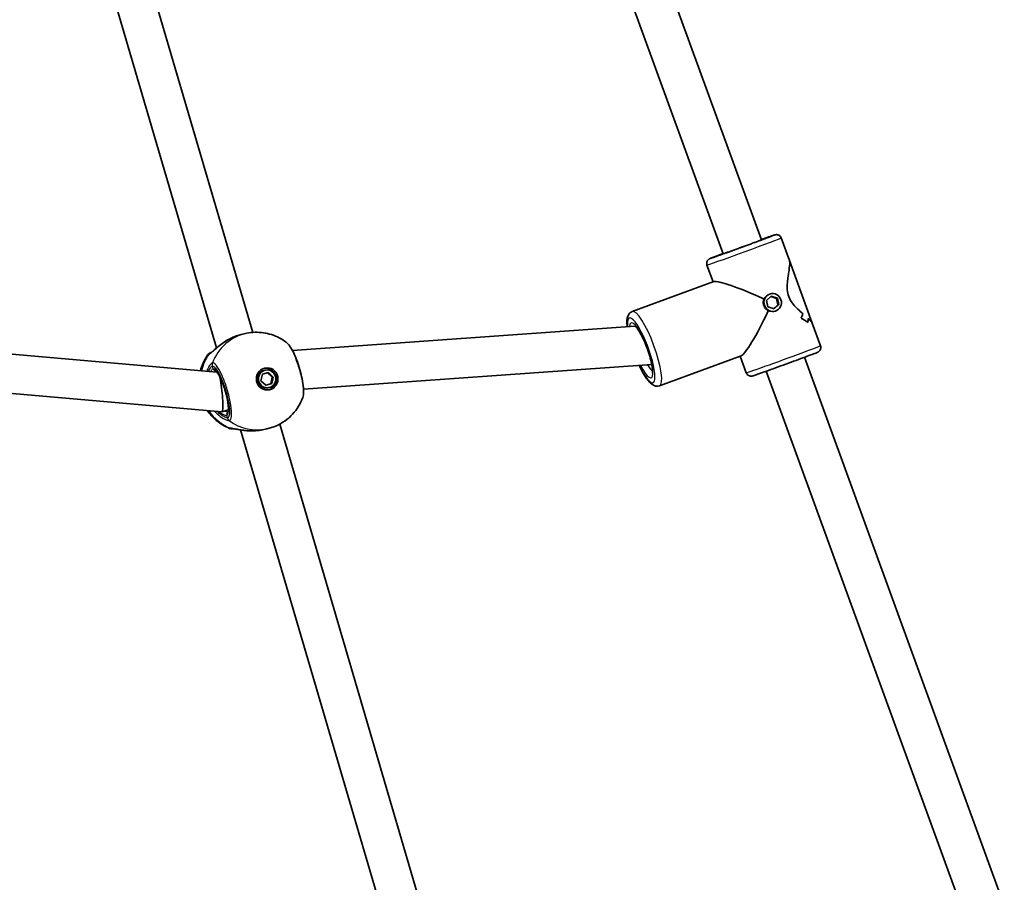
# Model space of a CAD drawing. Units: millimetres. Extents: x -4774 to 4421, y -4203 to 3938.
# Drawn here: x 339 to 725, y -1398 to -1060 of the extents above; entities that cross this region are included whole.
import ezdxf

# ---------------------------------------------------------------- set-up
doc = ezdxf.new("R2010")
doc.units = ezdxf.units.MM
doc.layers.add('Widoczne (ISO)', color=7, linetype='Continuous', lineweight=35)
doc.layers.add('Widoczne wąskie (ISO)', color=7, linetype='Continuous', lineweight=25)

msp = doc.modelspace()

# ---------------------------------------------------------------- linework, layer by layer
at = {"layer": 'Widoczne (ISO)'}
for p, q in [((629.73, -1146.49), (551.28, -931.39)), ((614.7, -1151.97), (536.25, -936.87)), ((364.64, -959.75), (430.1, -1182.79)), ((349.31, -962), (415.89, -1188.88)), ((640.67, -1154.61), (637.44, -1145.74)), ((640.67, -1154.61), (649.62, -1179.16)), ((610.72, -1162.97), (608.32, -1156.37)), ((611.05, -1162.85), (578.99, -1174.61)), ((633.54, -1168.52), (631.67, -1170.25)), ((631.67, -1170.25), (632.23, -1172.79)), ((632.75, -1167.82), (633.02, -1167.73)), ((633.32, -1168.72), (635.55, -1169.46)), ((635.96, -1169.33), (633.54, -1168.52)), ((635.96, -1169.33), (635.55, -1169.46)), ((635.55, -1169.46), (636.11, -1172)), ((636.52, -1171.86), (635.96, -1169.33)), ((632.23, -1172.79), (634.66, -1173.59)), ((636.11, -1172), (634.46, -1173.53)), ((634.66, -1173.59), (636.52, -1171.86)), ((634.9, -1174.48), (635.17, -1174.39)), ((636.52, -1171.86), (636.11, -1172)), ((580.04, -1180.39), (445.67, -1189.87)), ((647.87, -1178.85), (647.87, -1178.85)), ((652.86, -1188.02), (649.62, -1179.16)), ((416.06, -1198.35), (239.32, -1182.91)), ((426.08, -1183.48), (427.72, -1183.14)), ((621.73, -1191.95), (589.67, -1203.71)), ((623.73, -1198.64), (621.35, -1192.09)), ((724.97, -1407.65), (646.53, -1192.55)), ((586.64, -1195.36), (450.01, -1205.01)), ((417.96, -1213.98), (241.48, -1198.57)), ((433.32, -1201.75), (433.9, -1199.23)), ((433.9, -1199.23), (436.33, -1198.5)), ((435.03, -1197.6), (434.59, -1197.69)), ((437.73, -1200.39), (435.91, -1198.63)), ((436.33, -1198.5), (438.17, -1200.3)), ((437.15, -1202.91), (437.73, -1200.39)), ((438.17, -1200.3), (437.59, -1202.82)), ((438.17, -1200.3), (437.73, -1200.39)), ((709.94, -1413.13), (631.5, -1198.03)), ((435.17, -1203.54), (433.32, -1201.75)), ((435.14, -1203.51), (437.15, -1202.91)), ((437.59, -1202.82), (435.17, -1203.54)), ((436.47, -1204.45), (436.02, -1204.54)), ((437.59, -1202.82), (437.15, -1202.91)), ((420.55, -1213.22), (417.99, -1213.98)), ((433.94, -1220.97), (435.57, -1220.62)), ((440.66, -1218.78), (506.12, -1441.82)), ((425.33, -1221.03), (491.91, -1447.91))]:
    msp.add_line(p, q, dxfattribs=at)
for centre, major_axis, ratio, start_param, end_param in [((630.59, -1172.19), (19.75, -9.17), 0.106886, 1.616356, 3.035308), ((630.59, -1172.19), (-9.18, -19.77), 0.115088, 0.114796, 1.516725), ((629.74, -1169.87), (15.43, -7.53), 0.801555, 0.017401, 0.152673), ((629.74, -1169.87), (-15.43, 7.53), 0.801555, 3.158998, 3.29427), ((638.04, -1192.63), (-7.48, -15.33), 0.798567, 2.935975, 3.162044), ((638.04, -1192.63), (7.48, 15.33), 0.798567, 6.077564, 6.303632), ((637.07, -1189.98), (7.48, 15.33), 0.798567, 6.168335, 6.168365), ((631.43, -1174.52), (-15.43, 7.53), 0.801555, 3.385063, 3.496867), ((631.43, -1174.52), (15.43, -7.53), 0.801555, 0.243474, 0.355278), ((637.07, -1189.98), (7.48, 15.33), 0.798567, 5.965763, 5.965789), ((435.08, -1201.16), (0.89, -4.26), 0.974087, 0.080151, 3.061442), ((417.22, -1206.19), (0.75, -7.8), 0.1059, 2.173136, 2.427813), ((435.3, -1201.12), (0.72, -3.43), 0.974087, 3.141593, 6.283185), ((417.22, -1206.19), (0.75, -7.8), 0.1059, 0.0435, 2.173136), ((417.22, -1206.19), (0.75, -7.8), 0.1059, 6.263548, 6.326686), ((432.17, -1215.55), (9.08, 1.81), 0.609322, 4.559182, 4.577031)]:
    msp.add_ellipse(centre, major_axis=major_axis, ratio=ratio, start_param=start_param, end_param=end_param, dxfattribs=at)
for centre, major_axis, ratio in [((634.1, -1171.06), (-1.08, 3.33), 0.975627), ((435.75, -1201.02), (-0.89, 4.26), 0.974087), ((435.75, -1201.02), (0.72, -3.43), 0.974087)]:
    msp.add_ellipse(centre, major_axis=major_axis, ratio=ratio, dxfattribs=at)
for points, knots in [([(631.86, -1145.67), (631.86, -1145.67), (631.86, -1145.67), (631.8, -1145.69), (631.68, -1145.74), (631.23, -1145.92), (630.8, -1146.08), (630.11, -1146.34), (629.96, -1146.4), (629.63, -1146.52), (629.46, -1146.59), (629.1, -1146.72), (628.91, -1146.79), (628.52, -1146.94), (628.32, -1147.01), (627.91, -1147.17), (627.7, -1147.25), (627.26, -1147.41), (627.03, -1147.49), (626.56, -1147.66), (626.33, -1147.75), (625.85, -1147.93), (625.6, -1148.02), (625.11, -1148.2), (624.86, -1148.29), (624.35, -1148.48), (624.09, -1148.57), (623.57, -1148.76), (623.31, -1148.86), (622.79, -1149.05), (622.53, -1149.15), (622.01, -1149.34), (621.75, -1149.43), (621.23, -1149.62), (620.96, -1149.72), (620.44, -1149.91), (620.18, -1150), (619.67, -1150.18), (619.42, -1150.28), (618.93, -1150.45), (618.68, -1150.54), (618.2, -1150.72), (617.96, -1150.8), (617.49, -1150.97), (617.26, -1151.06), (616.81, -1151.22), (616.59, -1151.29), (616.18, -1151.44), (615.97, -1151.52), (615.58, -1151.66), (615.38, -1151.73), (615.01, -1151.86), (614.84, -1151.92), (614.5, -1152.04), (614.34, -1152.09), (614.04, -1152.2), (613.9, -1152.25), (613.64, -1152.34), (613.51, -1152.38), (613.29, -1152.46), (613.18, -1152.5), (612.99, -1152.56), (612.91, -1152.59), (612.7, -1152.66), (612.6, -1152.69), (612.54, -1152.71), (612.53, -1152.71), (612.53, -1152.71)], [3.479158, 3.479158, 3.479158, 3.479158, 3.514874, 3.514874, 3.683245, 3.683245, 3.975058, 3.975058, 4.05348, 4.05348, 4.132889, 4.132889, 4.212279, 4.212279, 4.290655, 4.290655, 4.369819, 4.369819, 4.449998, 4.449998, 4.530171, 4.530171, 4.609316, 4.609316, 4.688641, 4.688641, 4.768992, 4.768992, 4.849341, 4.849341, 4.928662, 4.928662, 5.008018, 5.008018, 5.088405, 5.088405, 5.168794, 5.168794, 5.248155, 5.248155, 5.327471, 5.327471, 5.407821, 5.407821, 5.488177, 5.488177, 5.567511, 5.567511, 5.646647, 5.646647, 5.726826, 5.726826, 5.807023, 5.807023, 5.886205, 5.886205, 5.964535, 5.964535, 6.04395, 6.04395, 6.123437, 6.123437, 6.20192, 6.20192, 6.345399, 6.345399, 6.387781, 6.387781, 6.387781, 6.387781]), ([(637.44, -1145.74), (637.37, -1145.54), (637.26, -1145.36), (637.01, -1145.03), (636.87, -1144.91), (636.56, -1144.69), (636.41, -1144.61), (636.09, -1144.49), (635.96, -1144.47), (635.69, -1144.43), (635.59, -1144.43), (635.43, -1144.43), (635.37, -1144.44), (635.27, -1144.45), (635.23, -1144.45), (635.15, -1144.47), (635.11, -1144.48), (635.01, -1144.5), (634.97, -1144.51), (634.65, -1144.6), (634.34, -1144.71), (633.66, -1144.94), (633.51, -1145), (633.17, -1145.11), (632.98, -1145.18), (632.59, -1145.32), (632.38, -1145.39), (631.94, -1145.54), (631.72, -1145.62), (630.93, -1145.9), (630.33, -1146.12), (629.68, -1146.35)], [2.9205122, 2.9205122, 2.9205122, 2.9205122, 2.9231736, 2.9231736, 2.9261072, 2.9261072, 2.9299606, 2.9299606, 2.9358661, 2.9358661, 2.9449475, 2.9449475, 2.9550123, 2.9550123, 2.9671566, 2.9671566, 2.9869291, 2.9869291, 3.0367542, 3.0367542, 3.3375481, 3.3375481, 3.4197464, 3.4197464, 3.5030885, 3.5030885, 3.5864639, 3.5864639, 3.6687411, 3.6687411, 3.8581627, 3.8581627, 3.8581627, 3.8581627]), ([(614.65, -1151.83), (614.14, -1152.02), (613.66, -1152.2), (612.25, -1152.73), (611.44, -1153.03), (610.67, -1153.33), (610.52, -1153.38), (610.26, -1153.49), (610.14, -1153.53), (609.92, -1153.62), (609.82, -1153.66), (609.66, -1153.73), (609.59, -1153.76), (609.46, -1153.81), (609.41, -1153.83), (609.28, -1153.9), (609.24, -1153.92), (609.13, -1153.98), (609.11, -1154), (609.03, -1154.05), (608.97, -1154.09), (608.8, -1154.24), (608.69, -1154.33), (608.48, -1154.64), (608.42, -1154.74), (608.32, -1154.98), (608.28, -1155.09), (608.2, -1155.44), (608.17, -1155.7), (608.24, -1156.11), (608.27, -1156.24), (608.32, -1156.37)], [5.1244542, 5.1244542, 5.1244542, 5.1244542, 5.2728832, 5.2728832, 5.5945345, 5.5945345, 5.6762494, 5.6762494, 5.7588179, 5.7588179, 5.8411607, 5.8411607, 5.9224116, 5.9224116, 5.9922582, 5.9922582, 6.0214174, 6.0214174, 6.0290364, 6.0290364, 6.0406765, 6.0406765, 6.0506137, 6.0506137, 6.0542004, 6.0542004, 6.056697, 6.056697, 6.060473, 6.060473, 6.0621048, 6.0621048, 6.0621048, 6.0621048]), ([(640.67, -1154.61), (640.73, -1154.77), (640.77, -1155), (640.82, -1156.05), (640.68, -1157.21), (640.4, -1159.15), (640.28, -1159.9), (640.05, -1161.52), (639.93, -1162.38), (639.79, -1164.15), (639.75, -1165.07), (639.89, -1166.9), (640.05, -1167.82), (640.38, -1168.72), (640.71, -1169.62), (641.17, -1170.43), (642.25, -1171.91), (642.86, -1172.58), (644.11, -1173.83), (644.75, -1174.41), (645.54, -1175.11), (645.73, -1175.27), (645.91, -1175.43)], [7.049109, 7.049109, 7.049109, 7.049109, 7.252073, 7.252073, 7.795151, 7.795151, 8.082695, 8.082695, 8.370238, 8.370238, 8.657782, 8.657782, 8.945325, 8.945325, 8.945325, 9.232869, 9.232869, 9.520412, 9.520412, 9.807956, 9.807956, 9.897439, 9.897439, 9.897439, 9.897439]), ([(645.91, -1175.43), (645.73, -1175.27), (645.54, -1175.11), (644.75, -1174.41), (644.11, -1173.83), (642.86, -1172.58), (642.25, -1171.91), (641.17, -1170.43), (640.71, -1169.62), (640.05, -1167.82), (639.89, -1166.9), (639.75, -1165.07), (639.79, -1164.15), (639.93, -1162.38), (640.05, -1161.52), (640.28, -1159.9), (640.4, -1159.15), (640.68, -1157.21), (640.82, -1156.05), (640.77, -1155), (640.73, -1154.77), (640.67, -1154.61)], [3.520602, 3.520602, 3.520602, 3.520602, 3.610032, 3.610032, 3.897576, 3.897576, 4.185119, 4.185119, 4.472663, 4.472663, 4.760206, 4.760206, 5.04775, 5.04775, 5.335293, 5.335293, 5.622837, 5.622837, 6.165915, 6.165915, 6.368878, 6.368878, 6.368878, 6.368878]), ([(577.02, -1180.6), (576.96, -1179.99), (576.92, -1179.43), (576.9, -1177.68), (576.92, -1176.65), (578.02, -1175.18), (578.46, -1174.8), (578.99, -1174.61)], [3.9757241, 3.9757241, 3.9757241, 3.9757241, 4.1547495, 4.1547495, 4.5628563, 4.5628563, 4.7038776, 4.7038776, 4.7038776, 4.7038776]), ([(648, -1177.28), (648.54, -1177.78), (648.99, -1178.23), (649.45, -1178.81), (649.57, -1179), (649.62, -1179.16)], [10.2894052, 10.2894052, 10.2894052, 10.2894052, 10.638578, 10.638578, 10.8415411, 10.8415411, 10.8415411, 10.8415411]), ([(649.62, -1179.16), (649.57, -1179), (649.45, -1178.81), (648.99, -1178.23), (648.54, -1177.78), (648, -1177.28)], [2.5764468, 2.5764468, 2.5764468, 2.5764468, 2.7794099, 2.7794099, 3.1285317, 3.1285317, 3.1285317, 3.1285317]), ([(580.1, -1180.23), (580.1, -1180.23), (580.16, -1180.26), (580.36, -1180.45), (580.55, -1180.64), (581.03, -1181.25), (581.35, -1181.71), (582.08, -1182.9), (582.49, -1183.65), (583.35, -1185.38), (583.78, -1186.35), (584.62, -1188.41), (585.02, -1189.49), (585.72, -1191.62), (586.02, -1192.67), (586.5, -1194.6), (586.68, -1195.5), (586.9, -1196.98), (586.95, -1197.6), (586.94, -1198.4), (586.9, -1198.65), (586.88, -1198.7), (586.88, -1198.71), (586.88, -1198.71)], [4.968703, 4.968703, 4.968703, 4.968703, 5.096101, 5.096101, 5.284783, 5.284783, 5.531453, 5.531453, 5.816203, 5.816203, 6.117945, 6.117945, 6.425638, 6.425638, 6.733379, 6.733379, 7.035113, 7.035113, 7.318164, 7.318164, 7.551301, 7.551301, 7.580645, 7.580645, 7.580645, 7.580645]), ([(413.62, -1190.77), (413.62, -1190.77), (413.63, -1190.76), (413.68, -1190.73), (413.76, -1190.68), (414.02, -1190.49), (414.22, -1190.32), (414.78, -1189.85), (415.16, -1189.51), (416.1, -1188.7), (416.69, -1188.21), (417.97, -1187.22), (418.67, -1186.72), (419.94, -1185.91), (420.49, -1185.59), (421.06, -1185.3)], [0.039384, 0.039384, 0.039384, 0.039384, 0.078687, 0.078687, 0.191211, 0.191211, 0.35069, 0.35069, 0.558663, 0.558663, 0.802849, 0.802849, 1.047034, 1.047034, 1.220928, 1.220928, 1.220928, 1.220928]), ([(421.43, -1185.11), (421.4, -1185.12), (421.38, -1185.14), (421.33, -1185.16), (421.3, -1185.17), (421.25, -1185.2), (421.23, -1185.21), (421.18, -1185.23), (421.16, -1185.25), (421.11, -1185.27), (421.08, -1185.29), (421.06, -1185.3)], [0, 0, 0, 0, 0.00785234, 0.00785234, 0.01570468, 0.01570468, 0.02355702, 0.02355702, 0.03140935, 0.03140935, 0.03926169, 0.03926169, 0.03926169, 0.03926169]), ([(421.43, -1185.11), (421.73, -1184.97), (422.03, -1184.83), (422.64, -1184.56), (422.95, -1184.43), (423.58, -1184.2), (423.89, -1184.09), (424.52, -1183.88), (424.84, -1183.79), (425.46, -1183.62), (425.77, -1183.55), (426.08, -1183.48)], [5.754988, 5.754988, 5.754988, 5.754988, 5.850731, 5.850731, 5.9464741, 5.9464741, 6.0422172, 6.0422172, 6.1379602, 6.1379602, 6.2337033, 6.2337033, 6.2337033, 6.2337033]), ([(427.72, -1183.14), (428.8, -1182.91), (429.9, -1182.78), (432.11, -1182.71), (433.22, -1182.77), (435.39, -1183.07), (436.47, -1183.32), (438.55, -1183.99), (439.55, -1184.41), (441.47, -1185.41), (442.39, -1186), (443.24, -1186.65)], [1.6517068, 1.6517068, 1.6517068, 1.6517068, 1.8205972, 1.8205972, 1.9894877, 1.9894877, 2.1583782, 2.1583782, 2.3272687, 2.3272687, 2.4961591, 2.4961591, 2.4961591, 2.4961591]), ([(449.69, -1208.28), (449.94, -1207.58), (450.01, -1206.89), (450.04, -1205.59), (450.02, -1205.04), (449.89, -1203.4), (449.72, -1202.23), (449.24, -1199.86), (448.95, -1198.66), (448.27, -1196.28), (447.89, -1195.1), (447.06, -1192.86), (446.62, -1191.8), (445.69, -1189.86), (445.2, -1188.99), (444.26, -1187.63), (443.83, -1187.09), (443.24, -1186.65)], [0.310934, 0.310934, 0.310934, 0.310934, 0.636085, 0.636085, 0.852536, 0.852536, 1.236838, 1.236838, 1.595655, 1.595655, 1.949975, 1.949975, 2.306123, 2.306123, 2.675324, 2.675324, 2.997256, 2.997256, 2.997256, 2.997256]), ([(652.86, -1188.02), (652.93, -1188.22), (652.97, -1188.43), (652.99, -1188.84), (652.96, -1189.03), (652.87, -1189.39), (652.8, -1189.55), (652.63, -1189.85), (652.55, -1189.95), (652.36, -1190.16), (652.29, -1190.22), (652.16, -1190.32), (652.12, -1190.35), (652.03, -1190.41), (652, -1190.43), (651.92, -1190.47), (651.89, -1190.49), (651.8, -1190.54), (651.76, -1190.55), (651.46, -1190.69), (651.15, -1190.81), (650.05, -1191.23), (649.27, -1191.53), (647.39, -1192.23), (646.3, -1192.64), (643.92, -1193.52), (642.63, -1193.99), (639.96, -1194.97), (638.58, -1195.47), (635.9, -1196.45), (634.58, -1196.92), (632.15, -1197.8), (631.03, -1198.2), (629.09, -1198.89), (628.27, -1199.18), (627.01, -1199.62), (626.6, -1199.75), (626.25, -1199.86), (626.2, -1199.87), (626.06, -1199.91), (626.02, -1199.92), (625.89, -1199.94), (625.87, -1199.94), (625.77, -1199.95), (625.7, -1199.96), (625.47, -1199.95), (625.33, -1199.95), (624.97, -1199.85), (624.86, -1199.81), (624.63, -1199.7), (624.53, -1199.64), (624.24, -1199.43), (624.05, -1199.24), (623.84, -1198.88), (623.78, -1198.76), (623.73, -1198.64)], [3.362673, 3.362673, 3.362673, 3.362673, 3.365335, 3.365335, 3.368268, 3.368268, 3.372122, 3.372122, 3.378027, 3.378027, 3.387109, 3.387109, 3.397173, 3.397173, 3.409318, 3.409318, 3.42909, 3.42909, 3.478915, 3.478915, 3.779709, 3.779709, 4.110902, 4.110902, 4.43283, 4.43283, 4.753548, 4.753548, 5.073974, 5.073974, 5.394388, 5.394388, 5.715044, 5.715044, 6.036695, 6.036695, 6.364573, 6.364573, 6.434419, 6.434419, 6.463578, 6.463578, 6.471197, 6.471197, 6.482838, 6.482838, 6.492775, 6.492775, 6.496361, 6.496361, 6.498858, 6.498858, 6.502634, 6.502634, 6.504266, 6.504266, 6.504266, 6.504266]), ([(409.56, -1197.78), (409.8, -1196.87), (410.11, -1195.97), (411.03, -1193.83), (411.71, -1192.62), (412.52, -1191.49)], [6.8369848, 6.8369848, 6.8369848, 6.8369848, 6.9874398, 6.9874398, 7.2046281, 7.2046281, 7.2046281, 7.2046281]), ([(412.52, -1191.49), (412.63, -1191.33), (412.72, -1191.24), (412.88, -1191.09), (412.95, -1191.04), (413.07, -1190.96), (413.12, -1190.93), (413.22, -1190.87), (413.27, -1190.84), (413.42, -1190.77), (413.49, -1190.74), (413.66, -1190.67), (413.76, -1190.63), (413.87, -1190.59)], [0.1928877, 0.1928877, 0.1928877, 0.1928877, 0.2070654, 0.2070654, 0.224676, 0.224676, 0.2458252, 0.2458252, 0.279384, 0.279384, 0.364634, 0.364634, 0.4739927, 0.4739927, 0.4739927, 0.4739927]), ([(589.67, -1203.71), (589.27, -1203.86), (588.85, -1203.9), (588.03, -1203.82), (587.65, -1203.68), (586.7, -1203.21), (586.24, -1202.79), (584.92, -1201.41), (584.11, -1200.23), (582.75, -1197.86), (582.21, -1196.82), (581.69, -1195.71)], [1.562285, 1.562285, 1.562285, 1.562285, 1.666093, 1.666093, 1.792224, 1.792224, 2.031228, 2.031228, 2.467406, 2.467406, 2.748626, 2.748626, 2.748626, 2.748626]), ([(420.37, -1214.19), (420.37, -1214.19), (420.39, -1214.16), (420.45, -1213.98), (420.5, -1213.77), (420.56, -1213.14), (420.57, -1212.68), (420.51, -1211.53), (420.42, -1210.82), (420.17, -1209.23), (419.98, -1208.35), (419.54, -1206.54), (419.27, -1205.6), (418.68, -1203.77), (418.35, -1202.88), (417.69, -1201.25), (417.35, -1200.52), (416.7, -1199.28), (416.38, -1198.78), (415.87, -1198.09), (415.65, -1197.88), (415.5, -1197.78), (415.48, -1197.77), (415.48, -1197.77)], [4.915104, 4.915104, 4.915104, 4.915104, 5.030971, 5.030971, 5.232635, 5.232635, 5.490815, 5.490815, 5.783995, 5.783995, 6.091246, 6.091246, 6.403274, 6.403274, 6.715885, 6.715885, 7.025427, 7.025427, 7.324517, 7.324517, 7.59178, 7.59178, 7.688794, 7.688794, 7.688794, 7.688794]), ([(449.69, -1208.28), (449.26, -1209.49), (448.72, -1210.65), (447.39, -1212.86), (446.61, -1213.91), (444.84, -1215.82), (443.85, -1216.69), (441.71, -1218.22), (440.56, -1218.88), (438.14, -1219.95), (436.87, -1220.35), (435.57, -1220.62)], [3.781513, 3.781513, 3.781513, 3.781513, 3.983871, 3.983871, 4.186228, 4.186228, 4.388585, 4.388585, 4.590942, 4.590942, 4.793299, 4.793299, 4.793299, 4.793299]), ([(421.01, -1220.42), (419.11, -1219.66), (417.35, -1218.61), (414.47, -1216.2), (413.3, -1214.91), (412.32, -1213.49)], [5.3669074, 5.3669074, 5.3669074, 5.3669074, 5.6835643, 5.6835643, 5.9581516, 5.9581516, 5.9581516, 5.9581516]), ([(421.01, -1220.42), (421.18, -1220.49), (421.31, -1220.51), (421.52, -1220.55), (421.61, -1220.56), (421.75, -1220.56), (421.81, -1220.56), (421.93, -1220.56), (421.97, -1220.55), (422.06, -1220.55), (422.09, -1220.54), (422.13, -1220.53), (422.14, -1220.53), (422.15, -1220.53)], [3.0308093, 3.0308093, 3.0308093, 3.0308093, 3.0449887, 3.0449887, 3.0625998, 3.0625998, 3.0837502, 3.0837502, 3.1125394, 3.1125394, 3.1413286, 3.1413286, 3.1500612, 3.1500612, 3.1500612, 3.1500612]), ([(422.13, -1220.53), (422.13, -1220.53), (422.13, -1220.53), (422.13, -1220.53), (422.14, -1220.53), (422.14, -1220.53)], [0.04867379, 0.04867379, 0.04867379, 0.04867379, 0.05606641, 0.05606641, 0.07008301, 0.07008301, 0.07008301, 0.07008301]), ([(431.87, -1221.29), (430.96, -1221.38), (430.04, -1221.42), (428.26, -1221.38), (427.39, -1221.31), (425.78, -1221.11), (425.04, -1220.99), (423.75, -1220.77), (423.2, -1220.66), (422.48, -1220.56), (422.25, -1220.53), (422.15, -1220.53), (422.14, -1220.53), (422.14, -1220.53)], [2.163052, 2.163052, 2.163052, 2.163052, 2.411714, 2.411714, 2.660377, 2.660377, 2.90904, 2.90904, 3.157606, 3.157606, 3.350166, 3.350166, 3.395219, 3.395219, 3.395219, 3.395219]), ([(433.94, -1220.97), (433.81, -1220.99), (433.69, -1221.02), (433.43, -1221.07), (433.31, -1221.09), (433.05, -1221.13), (432.93, -1221.15), (432.67, -1221.19), (432.54, -1221.21), (432.29, -1221.24), (432.16, -1221.26), (432.04, -1221.27)], [6.2337033, 6.2337033, 6.2337033, 6.2337033, 6.2704696, 6.2704696, 6.3072359, 6.3072359, 6.3440021, 6.3440021, 6.3807684, 6.3807684, 6.4175347, 6.4175347, 6.4175347, 6.4175347])]:
    msp.add_open_spline(points, degree=3, knots=knots, dxfattribs=at)
at = {"layer": 'Widoczne wąskie (ISO)'}
for p, q in [((414.55, -1197.07), (414.25, -1196.04)), ((420.2, -1216.33), (419.9, -1215.3))]:
    msp.add_line(p, q, dxfattribs=at)
for centre, major_axis, ratio, start_param, end_param in [((622.88, -1151.05), (14.56, 5.31), 0.008304, 3.141593, 6.283185), ((622.19, -1149.18), (-12.68, -4.63), 0.008304, 5.346655, 10.361308), ((622.19, -1149.18), (9.86, 3.6), 0.008304, 2.437033, 6.987745), ((584.33, -1189.16), (-5.34, 14.55), 0.219276, 3.141593, 6.283185), ((582.5, -1189.83), (4.65, -12.67), 0.219276, 5.112364, 10.101697), ((582.5, -1189.83), (-3.96, 10.8), 0.219276, 2.059723, 6.742041), ((431.65, -1201.88), (-3.93, 18.74), 0.974087, 0, 0.987306), ((421.87, -1186.01), (-0.438, 0.899), 0.120613, 0, 0.058572), ((638.3, -1193.33), (-14.56, -5.31), 0.008304, 0, 3.141593), ((428.09, -1202.63), (-3.93, 18.74), 0.974087, 0.743779, 1.115165), ((414.28, -1192.65), (-0.34, 1.97), 0.986965, 0.145146, 0.778425), ((414.43, -1192.6), (-0.78, 1.84), 0.956658, 0.011364, 0.553714), ((416.06, -1195.5), (-0.59, 1.91), 0.970276, 0.894608, 1.559194), ((416.11, -1195.48), (-0.22, 1.99), 0.973452, 1.080277, 1.744865), ((417.22, -1206.19), (2.71, -9.1), 0.225432, 6.264422, 9.406014), ((415.48, -1196.79), (0.205, -0.979), 0.974087, 4.793299, 6.1093), ((584.33, -1189.16), (3.27, -8.92), 0.219276, 5.41638, 6.006836), ((428.09, -1202.63), (-3.93, 18.74), 0.974087, 1.97628, 2.559635), ((420.83, -1215.02), (-0.205, 0.979), 0.974087, 0.243928, 1.651707), ((422.02, -1215.78), (0.25, -1.98), 0.969482, 4.873627, 5.538213), ((422.07, -1215.77), (0.6, -1.91), 0.974254, 4.698678, 5.363265), ((431.65, -1201.88), (3.93, -18.74), 0.974087, 5.457701, 6.283185), ((421.88, -1218.55), (0.34, -1.97), 0.986965, 5.732419, 6.241879), ((422.04, -1218.53), (0.1, -2), 0.954767, 5.851854, 6.282089), ((431.92, -1220.28), (0.113, -0.994), 0.114482, 6.260901, 6.283185)]:
    msp.add_ellipse(centre, major_axis=major_axis, ratio=ratio, start_param=start_param, end_param=end_param, dxfattribs=at)
for points, knots in [([(630.62, -1172.32), (630.47, -1171.91), (630.38, -1171.44), (630.4, -1170.51), (630.5, -1170.06), (630.67, -1169.67)], [1.5879948, 1.5879948, 1.5879948, 1.5879948, 1.7203216, 1.7203216, 1.8526484, 1.8526484, 1.8526484, 1.8526484]), ([(630.67, -1169.67), (630.85, -1169.27), (631.13, -1168.88), (631.82, -1168.25), (632.22, -1168.01), (632.62, -1167.86)], [1.3233412, 1.3233412, 1.3233412, 1.3233412, 1.455668, 1.455668, 1.5879015, 1.5879015, 1.5879015, 1.5879015]), ([(630.67, -1169.67), (630.85, -1169.27), (631.13, -1168.88), (631.82, -1168.25), (632.22, -1168.01), (632.62, -1167.86)], [1.3233412, 1.3233412, 1.3233412, 1.3233412, 1.455668, 1.455668, 1.5879015, 1.5879015, 1.5879015, 1.5879015]), ([(632.62, -1167.86), (632.62, -1167.86), (632.62, -1167.86), (632.66, -1167.84), (632.7, -1167.83), (632.75, -1167.82)], [1.5879015, 1.5879015, 1.5879015, 1.5879015, 1.58799482, 1.58799482, 1.60116183, 1.60116183, 1.60116183, 1.60116183]), ([(632.62, -1167.86), (632.62, -1167.86), (632.62, -1167.86), (632.66, -1167.84), (632.7, -1167.83), (632.75, -1167.82)], [1.5879015, 1.5879015, 1.5879015, 1.5879015, 1.58799482, 1.58799482, 1.60116183, 1.60116183, 1.60116183, 1.60116183]), ([(632.36, -1174.32), (631.98, -1174.13), (631.61, -1173.84), (631.01, -1173.15), (630.77, -1172.74), (630.62, -1172.32)], [1.3233412, 1.3233412, 1.3233412, 1.3233412, 1.455668, 1.455668, 1.5879948, 1.5879948, 1.5879948, 1.5879948]), ([(632.36, -1174.32), (631.98, -1174.13), (631.61, -1173.84), (631.01, -1173.15), (630.77, -1172.74), (630.62, -1172.32)], [1.3233412, 1.3233412, 1.3233412, 1.3233412, 1.455668, 1.455668, 1.5879948, 1.5879948, 1.5879948, 1.5879948]), ([(634.9, -1174.48), (634.53, -1174.6), (634.11, -1174.66), (633.23, -1174.62), (632.76, -1174.5), (632.36, -1174.32)], [0.5424987, 0.5424987, 0.5424987, 0.5424987, 0.6616584, 0.6616584, 0.7939852, 0.7939852, 0.7939852, 0.7939852]), ([(580.04, -1180.39), (580.12, -1180.38), (580.19, -1180.38), (580.26, -1180.37), (580.27, -1180.37), (580.27, -1180.37)], [1.2436572, 1.2436572, 1.2436572, 1.2436572, 1.26939749, 1.26939749, 1.27195857, 1.27195857, 1.27195857, 1.27195857]), ([(412.84, -1191.43), (412.99, -1191.36), (413.17, -1191.24), (413.73, -1190.82), (414.16, -1190.44), (415.31, -1189.42), (416.08, -1188.73), (417.74, -1187.39), (418.61, -1186.76), (420.15, -1185.79), (420.78, -1185.44), (421.42, -1185.12)], [0, 0, 0, 0, 0.165681, 0.165681, 0.43077, 0.43077, 0.763372, 0.763372, 1.062687, 1.062687, 1.257781, 1.257781, 1.257781, 1.257781]), ([(421.42, -1185.12), (422.46, -1184.61), (423.56, -1184.17), (424.64, -1183.85), (425.13, -1183.7), (425.61, -1183.58), (426.08, -1183.48)], [5.754988, 5.754988, 5.754988, 5.754988, 6.0862698, 6.0862698, 6.0862698, 6.2337033, 6.2337033, 6.2337033, 6.2337033]), ([(443.24, -1186.65), (443.83, -1187.1), (444.54, -1188.05), (445.95, -1190.66), (446.66, -1192.28), (447.92, -1195.74), (448.48, -1197.58), (449.32, -1200.98), (449.61, -1202.54), (449.94, -1205.2), (449.98, -1206.32), (449.87, -1207.62), (449.79, -1207.99), (449.69, -1208.28)], [-2.997256, -2.997256, -2.997256, -2.997256, -2.451064, -2.451064, -1.929794, -1.929794, -1.426728, -1.426728, -0.96971, -0.96971, -0.538728, -0.538728, -0.310934, -0.310934, -0.310934, -0.310934]), ([(412.67, -1191.48), (412.69, -1191.48), (412.71, -1191.47), (412.77, -1191.45), (412.8, -1191.44), (412.84, -1191.43)], [-0.07008301, -0.07008301, -0.07008301, -0.07008301, -0.03504151, -0.03504151, 0, 0, 0, 0]), ([(413.68, -1190.73), (413.6, -1190.75), (413.56, -1190.74), (413.6, -1190.71), (413.7, -1190.67), (413.86, -1190.6)], [0.0275041, 0.0275041, 0.0275041, 0.0275041, 0.2063077, 0.2063077, 0.4233483, 0.4233483, 0.4233483, 0.4233483]), ([(414.24, -1194.75), (414.12, -1194.79), (413.97, -1194.89), (413.54, -1195.29), (413.23, -1195.67), (412.61, -1196.68), (412.31, -1197.3), (412.04, -1198)], [0, 0, 0, 0, 0.1647741, 0.1647741, 0.4284126, 0.4284126, 0.6823096, 0.6823096, 0.6823096, 0.6823096]), ([(412.79, -1198.06), (412.91, -1197.78), (413.03, -1197.53), (413.39, -1196.85), (413.63, -1196.51), (413.97, -1196.17), (414.09, -1196.09), (414.2, -1196.05)], [-0.5622216, -0.5622216, -0.5622216, -0.5622216, -0.4284126, -0.4284126, -0.1647741, -0.1647741, 0, 0, 0, 0]), ([(414.55, -1197.07), (414.45, -1197.09), (414.34, -1197.16), (414.01, -1197.43), (413.78, -1197.71), (413.53, -1198.09), (413.52, -1198.11), (413.5, -1198.13)], [6.2734397, 6.2734397, 6.2734397, 6.2734397, 6.41994, 6.41994, 6.6543405, 6.6543405, 6.6661274, 6.6661274, 6.6661274, 6.6661274]), ([(414.2, -1196.05), (414.21, -1196.05), (414.22, -1196.05), (414.23, -1196.04), (414.24, -1196.04), (414.25, -1196.04)], [0, 0, 0, 0, 0.01150026, 0.01150026, 0.02300051, 0.02300051, 0.02300051, 0.02300051]), ([(414.3, -1194.74), (414.29, -1194.74), (414.28, -1194.74), (414.26, -1194.74), (414.25, -1194.75), (414.24, -1194.75)], [-0.02300051, -0.02300051, -0.02300051, -0.02300051, -0.01150026, -0.01150026, 0, 0, 0, 0]), ([(414.25, -1196.04), (414.4, -1196.02), (414.58, -1196.07), (415.08, -1196.37), (415.42, -1196.71), (416.27, -1197.86), (416.79, -1198.75), (417.85, -1200.97), (418.39, -1202.32), (419.41, -1205.3), (419.88, -1206.96), (420.6, -1210.15), (420.84, -1211.68), (421.02, -1214.35), (420.91, -1215.4), (420.51, -1216.15), (420.37, -1216.28), (420.2, -1216.33)], [0, 0, 0, 0, 0.207203, 0.207203, 0.538728, 0.538728, 0.96971, 0.96971, 1.426728, 1.426728, 1.929794, 1.929794, 2.451064, 2.451064, 3.039836, 3.039836, 3.268858, 3.268858, 3.268858, 3.268858]), ([(420.95, -1217.39), (421.14, -1217.34), (421.29, -1217.19), (421.74, -1216.36), (421.86, -1215.18), (421.67, -1212.2), (421.4, -1210.49), (420.6, -1206.92), (420.08, -1205.08), (418.94, -1201.75), (418.33, -1200.25), (417.15, -1197.77), (416.57, -1196.76), (415.62, -1195.49), (415.23, -1195.1), (414.68, -1194.77), (414.48, -1194.72), (414.3, -1194.74)], [-3.268858, -3.268858, -3.268858, -3.268858, -3.039836, -3.039836, -2.451064, -2.451064, -1.929794, -1.929794, -1.426728, -1.426728, -0.96971, -0.96971, -0.538728, -0.538728, -0.207203, -0.207203, 0, 0, 0, 0]), ([(415.07, -1198.26), (415.2, -1198.13), (415.32, -1198.02), (415.48, -1197.89), (415.53, -1197.86), (415.57, -1197.83)], [-6.5434621, -6.5434621, -6.5434621, -6.5434621, -6.41994, -6.41994, -6.3604331, -6.3604331, -6.3604331, -6.3604331]), ([(415.15, -1213.74), (415.28, -1213.89), (415.42, -1214.04), (416.34, -1214.99), (417.17, -1215.67), (418.77, -1216.73), (419.53, -1217.09), (420.44, -1217.38), (420.71, -1217.43), (420.89, -1217.41)], [2.4818656, 2.4818656, 2.4818656, 2.4818656, 2.5400444, 2.5400444, 2.871378, 2.871378, 3.2295712, 3.2295712, 3.453442, 3.453442, 3.453442, 3.453442]), ([(420.16, -1216.34), (420, -1216.36), (419.77, -1216.31), (419.03, -1216.03), (418.41, -1215.69), (417.24, -1214.81), (416.73, -1214.36), (416.22, -1213.83)], [-3.453442, -3.453442, -3.453442, -3.453442, -3.2295712, -3.2295712, -2.871378, -2.871378, -2.6160996, -2.6160996, -2.6160996, -2.6160996]), ([(416.72, -1213.88), (417.31, -1214.27), (417.86, -1214.59), (419.06, -1215.19), (419.62, -1215.36), (419.9, -1215.3)], [5.5956531, 5.5956531, 5.5956531, 5.5956531, 5.8665698, 5.8665698, 6.2734397, 6.2734397, 6.2734397, 6.2734397]), ([(420.2, -1216.33), (420.19, -1216.33), (420.19, -1216.33), (420.17, -1216.34), (420.16, -1216.34), (420.16, -1216.34)], [0, 0, 0, 0, 0.01150026, 0.01150026, 0.02300051, 0.02300051, 0.02300051, 0.02300051]), ([(420.89, -1217.41), (420.9, -1217.4), (420.91, -1217.4), (420.93, -1217.4), (420.94, -1217.4), (420.95, -1217.39)], [-0.02300051, -0.02300051, -0.02300051, -0.02300051, -0.01150026, -0.01150026, 0, 0, 0, 0]), ([(421.34, -1220.39), (421.3, -1220.39), (421.26, -1220.39), (421.2, -1220.4), (421.18, -1220.4), (421.16, -1220.41)], [-0.07008301, -0.07008301, -0.07008301, -0.07008301, -0.03504151, -0.03504151, 0, 0, 0, 0]), ([(432.03, -1221.27), (430.77, -1221.41), (429.49, -1221.43), (427.08, -1221.29), (425.96, -1221.13), (423.9, -1220.78), (422.99, -1220.59), (421.89, -1220.41), (421.56, -1220.38), (421.34, -1220.39)], [2.148584, 2.148584, 2.148584, 2.148584, 2.4923, 2.4923, 2.823393, 2.823393, 3.182145, 3.182145, 3.406365, 3.406365, 3.406365, 3.406365]), ([(433.94, -1220.97), (433.88, -1220.98), (433.83, -1220.99), (433.2, -1221.12), (432.61, -1221.21), (432.03, -1221.27)], [6.2337033, 6.2337033, 6.2337033, 6.2337033, 6.249703, 6.249703, 6.4175347, 6.4175347, 6.4175347, 6.4175347])]:
    msp.add_open_spline(points, degree=3, knots=knots, dxfattribs=at)
for points in [[(421.06, -1185.3), (421.18, -1185.24), (421.3, -1185.18), (421.42, -1185.12)], [(412.52, -1191.49), (412.5, -1191.5), (412.55, -1191.5), (412.67, -1191.48)], [(420.42, -1214.07), (420.12, -1214.08), (419.62, -1213.94), (418.99, -1213.68)], [(421.16, -1220.41), (421.07, -1220.42), (421.02, -1220.43), (421.01, -1220.42)], [(432.03, -1221.27), (431.98, -1221.28), (431.93, -1221.29), (431.87, -1221.29)]]:
    msp.add_open_spline(points, degree=3, dxfattribs=at)

doc.saveas('drawing.dxf')
